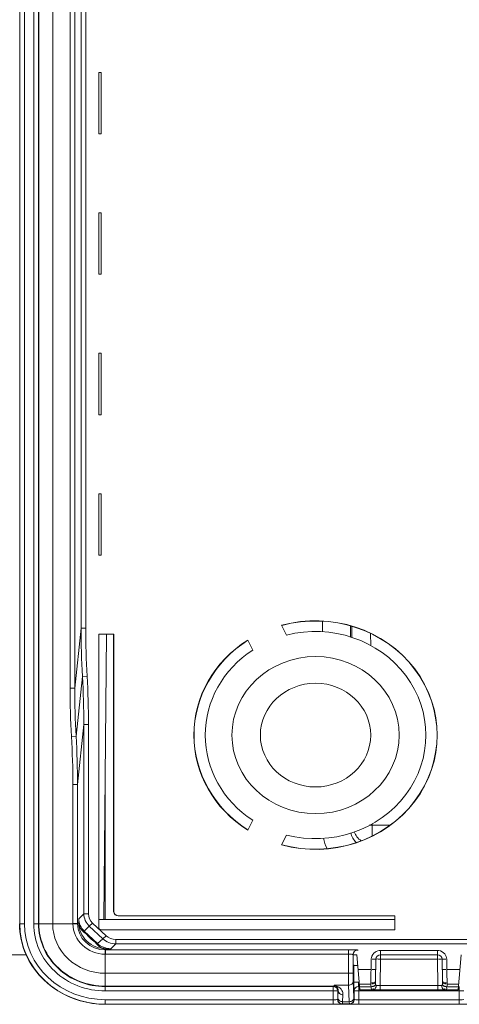
# Model space of a CAD drawing. Units: inches. Extents: x 70 to 212, y 59 to 162.
# Drawn here: x 93 to 97, y 133 to 141 of the extents above; entities that cross this region are included whole.
import ezdxf

# ---------------------------------------------------------------- set-up
doc = ezdxf.new("R2010")
doc.units = ezdxf.units.IN
doc.header["$MEASUREMENT"] = 0
doc.layers.add('Capa 1', color=7, linetype='Continuous')

msp = doc.modelspace()

# ---------------------------------------------------------------- linework, layer by layer
at = {"layer": 'Capa 1', "color": 7, "lineweight": 9}
for points in [[(93.3325, 133.8112), (93.3325, 143.1211)], [(93.3682, 133.8112), (93.3682, 143.1211)], [(93.4391, 143.1211), (93.4391, 133.8112)], [(93.4748, 143.1211), (93.4748, 133.8112)], [(93.4782, 143.1211), (93.4782, 133.8112)], [(93.5833, 143.1211), (93.5833, 133.8112)], [(93.7161, 141.3219), (93.7161, 135.6106)], [(93.7511, 141.3219), (93.7511, 135.6106)], [(93.7997, 136.0674), (93.7997, 140.8647)], [(93.8353, 136.0674), (93.8353, 140.8647)], [(93.9354, 139.8393), (93.9354, 140.3078)], [(93.9354, 140.3078), (93.9544, 140.3078)], [(93.9544, 139.8393), (93.9544, 140.3078)], [(93.9354, 139.8393), (93.9544, 139.8393)], [(93.9354, 138.7675), (93.9354, 139.2364)], [(93.9354, 139.2364), (93.9544, 139.2364)], [(93.9544, 138.7675), (93.9544, 139.2364)], [(93.9354, 138.7675), (93.9544, 138.7675)], [(93.9354, 137.6959), (93.9354, 138.1648)], [(93.9354, 138.1648), (93.9544, 138.1648)], [(93.9544, 137.6959), (93.9544, 138.1648)], [(93.9354, 137.6959), (93.9544, 137.6959)], [(93.9354, 136.6243), (93.9354, 137.0932)], [(93.9354, 137.0932), (93.9544, 137.0932)], [(93.9544, 136.6243), (93.9544, 137.0932)], [(93.9354, 136.6243), (93.9544, 136.6243)], [(93.7997, 136.0674), (93.7511, 135.6106)], [(93.7997, 136.0674), (93.8353, 136.0674)], [(95.3677, 136.0138), (95.3302, 136.0891)], [(95.6423, 136.1186), (95.6423, 136.0381)], [(95.8555, 136.0836), (95.8555, 135.999)], [(95.866, 136.0803), (95.8666, 135.9952)], [(93.9354, 133.7831), (93.9354, 136.0214)], [(93.9354, 136.0214), (94.0505, 136.0214)], [(93.9935, 136.0214), (93.9733, 133.8433)], [(94.0486, 133.9047), (94.0486, 136.0214)], [(94.0505, 136.0214), (94.0505, 133.9066)], [(96.0085, 136.0256), (96.0094, 135.9344)], [(95.0716, 135.9759), (95.1092, 135.9003)], [(93.762, 135.2425), (93.8105, 135.6995)], [(93.8105, 135.6995), (93.8458, 135.7012)], [(93.7161, 135.6106), (93.7511, 135.6106)], [(93.7725, 134.8744), (93.821, 135.3314)], [(93.821, 133.8877), (93.821, 135.3314)], [(93.821, 135.3314), (93.8567, 135.3314)], [(93.8567, 133.8877), (93.8567, 135.3314)], [(93.7266, 135.2408), (93.762, 135.2425)], [(93.9845, 133.8433), (93.9845, 135.0556)], [(93.7375, 134.8744), (93.7375, 133.8112)], [(93.7375, 134.8744), (93.7725, 134.8744)], [(93.7725, 134.8744), (93.7725, 133.8129)], [(93.9845, 134.704), (93.9814, 134.704)], [(95.1092, 134.6019), (95.0716, 134.5264)], [(96.0202, 134.5733), (96.0204, 134.5631)], [(96.0204, 134.5631), (96.0204, 134.4821)], [(96.1566, 134.5631), (96.0204, 134.5631)], [(95.3302, 134.4132), (95.3677, 134.4885)], [(93.9788, 134.4742), (93.9824, 134.4742)], [(93.9824, 134.4742), (93.9843, 134.4742)], [(93.9769, 134.2451), (93.9845, 134.2451)], [(93.7825, 133.8503), (93.821, 133.8877)], [(93.821, 133.8877), (93.8567, 133.8877)], [(94.0505, 133.9066), (94.0486, 133.9047)], [(93.3682, 133.8112), (93.3306, 133.8112)], [(93.4391, 133.8112), (93.7375, 133.8112)], [(93.7375, 133.8129), (93.7725, 133.8129)], [(93.7375, 133.8112), (93.7725, 133.8116)], [(93.7818, 133.8215), (93.7725, 133.8129)], [(93.7725, 133.8129), (93.7725, 133.8116)], [(93.8629, 133.7928), (93.888, 133.8166)], [(93.9904, 133.7206), (93.888, 133.8166)], [(93.9354, 133.8433), (96.1949, 133.8433)], [(94.0861, 133.8731), (94.0842, 133.8712)], [(94.0842, 133.8712), (96.1949, 133.8712)], [(94.0861, 133.8731), (96.1949, 133.8731)], [(96.1949, 133.8731), (96.1949, 133.7649)], [(93.8629, 133.7928), (93.8243, 133.7554)], [(93.9253, 133.6603), (93.8243, 133.7554)], [(93.9652, 133.6967), (93.8629, 133.7928)], [(93.9547, 133.7649), (96.1949, 133.7649)], [(93.9253, 133.6603), (93.9652, 133.6967)], [(93.9652, 133.6967), (93.9904, 133.7206)], [(94.066, 133.6577), (94.0262, 133.6214)], [(94.066, 133.6577), (94.066, 133.6912)], [(109.233, 133.6912), (94.066, 133.6912)], [(109.233, 133.6577), (94.066, 133.6577)], [(93.9845, 133.5792), (93.9849, 133.6121)], [(93.9845, 133.2988), (93.9845, 133.5792)], [(93.9845, 133.5792), (95.8392, 133.5792)], [(93.9849, 133.6121), (93.9864, 133.6119)], [(93.9955, 133.6205), (93.9864, 133.6119)], [(93.9864, 133.5792), (93.9864, 133.6119)], [(93.9864, 133.6119), (95.8392, 133.6119)], [(95.8392, 133.4341), (95.8392, 133.6119)], [(95.8747, 133.578), (95.8748, 133.4348)], [(95.8747, 133.578), (95.8771, 133.5768)], [(95.9101, 133.6114), (95.9129, 133.6104)], [(96.0852, 133.5423), (96.0852, 133.608)], [(96.5185, 133.608), (96.0852, 133.608)], [(96.5185, 133.5754), (96.5185, 133.608)], [(91.0612, 133.5754), (93.383, 133.5754)], [(95.8771, 133.4977), (95.8771, 133.5754)], [(95.8771, 133.5754), (95.9026, 133.5754)], [(95.9274, 133.3074), (95.9026, 133.5754)], [(96.0138, 133.5423), (96.0125, 133.4629)], [(96.0457, 133.5422), (96.0318, 133.5422)], [(96.0495, 133.5423), (96.0464, 133.377)], [(96.0815, 133.3404), (96.0852, 133.5423)], [(96.5185, 133.5754), (96.0852, 133.5754)], [(96.5185, 133.5423), (96.0852, 133.5423)], [(96.5185, 133.5423), (96.5185, 133.5713)], [(96.5222, 133.3404), (96.5185, 133.5423)], [(96.5571, 133.377), (96.554, 133.5423)], [(96.5578, 133.5422), (96.5719, 133.5422)], [(96.5914, 133.4629), (96.5897, 133.5423)], [(96.6763, 133.3074), (96.7011, 133.5754)], [(95.8392, 133.4341), (93.9845, 133.4341)], [(95.8771, 133.4977), (95.8807, 133.4946)], [(95.8807, 133.3663), (95.8807, 133.4946)], [(95.9131, 133.4629), (96.0125, 133.4629)], [(96.0119, 133.4367), (96.0111, 133.3838)], [(96.0125, 133.4629), (96.0119, 133.4367)], [(96.5914, 133.4629), (96.6906, 133.4629)], [(96.5916, 133.4366), (96.5914, 133.4629)], [(96.593, 133.3596), (96.5916, 133.4366)], [(95.8755, 133.3733), (95.8817, 133.2483)], [(95.9163, 133.3663), (95.8807, 133.3663)], [(96.0109, 133.3771), (96.0107, 133.3596)], [(96.0107, 133.3596), (96.0107, 133.3554), (96.0109, 133.3509)], [(96.0111, 133.3838), (96.0109, 133.3771)], [(96.0464, 133.377), (96.0464, 133.3697)], [(96.0464, 133.3697), (96.0467, 133.359)], [(96.0467, 133.359), (96.0473, 133.3487)], [(96.5564, 133.3487), (96.557, 133.3587), (96.5571, 133.3697)], [(96.5571, 133.3697), (96.5571, 133.377)], [(96.593, 133.3509), (96.593, 133.3554), (96.593, 133.3596)], [(95.7296, 133.3356), (93.9845, 133.3356)], [(93.9845, 133.3323), (95.7227, 133.3323)], [(93.9845, 133.2988), (95.7582, 133.2988)], [(95.7227, 133.3323), (95.7296, 133.3356)], [(95.7227, 133.3323), (95.7227, 133.1987)], [(95.8399, 133.3422), (95.7303, 133.3422)], [(95.7582, 133.2988), (95.762, 133.3007)], [(95.7582, 133.2988), (95.7582, 133.2342)], [(95.762, 133.3007), (95.7594, 133.2483)], [(95.8399, 133.3422), (95.8461, 133.2169)], [(95.8819, 133.2994), (95.8826, 133.2988)], [(95.8826, 133.2988), (95.8826, 133.2342)], [(95.8826, 133.2988), (96.7209, 133.2988)], [(95.9184, 133.1987), (95.9184, 133.3323)], [(95.9232, 133.3509), (96.0109, 133.3509)], [(95.9253, 133.3301), (96.0132, 133.3301)], [(95.9274, 133.3074), (96.6763, 133.3074)], [(96.0109, 133.3509), (96.0114, 133.3404)], [(96.0114, 133.3404), (96.0132, 133.3301)], [(96.0473, 133.3487), (96.0478, 133.3454), (96.0485, 133.3427), (96.0495, 133.3406), (96.051, 133.3399)], [(96.051, 133.3399), (96.065, 133.3399)], [(96.0815, 133.3404), (96.0815, 133.3074)], [(96.0815, 133.3404), (96.5222, 133.3404)], [(96.5222, 133.3404), (96.5222, 133.3074)], [(96.549, 133.3399), (96.5511, 133.3399)], [(96.5525, 133.3399), (96.554, 133.3406), (96.5552, 133.3427), (96.5559, 133.3454), (96.5564, 133.3487)], [(96.5906, 133.3301), (96.5923, 133.3404)], [(96.5906, 133.3301), (96.6784, 133.3301)], [(96.5923, 133.3404), (96.593, 133.3509)], [(96.593, 133.3509), (96.6803, 133.3509)], [(96.6853, 133.1987), (96.6853, 133.3323)], [(93.9845, 133.1971), (93.9845, 133.2323)], [(95.7227, 133.2323), (93.9845, 133.2323)], [(95.7977, 133.2693), (95.7951, 133.2169)], [(95.8461, 133.2169), (95.7951, 133.2169)], [(95.9184, 133.2323), (96.6853, 133.2323)], [(95.7227, 133.1987), (93.9845, 133.1987)], [(109.3143, 133.1971), (93.9845, 133.1971)], [(95.7913, 133.1995), (95.8499, 133.1995)], [(95.9184, 133.1987), (96.6853, 133.1987)]]:
    msp.add_lwpolyline(points, dxfattribs=at)
for points, knots in [([(95.3302, 134.4132), (95.7096, 134.3099), (96.1172, 134.4434), (96.3459, 134.746), (96.5749, 135.0485), (96.5749, 135.4538), (96.3459, 135.7565), (96.1172, 136.059), (95.7096, 136.1925), (95.3302, 136.0891)], [0, 0, 0, 0, 1, 1, 1, 2, 2, 2, 3, 3, 3, 3]), ([(95.3307, 134.4148), (95.7095, 134.3118), (96.1162, 134.4449), (96.3446, 134.7469), (96.5728, 135.049), (96.5728, 135.4537), (96.3446, 135.7555), (96.1162, 136.0572), (95.7095, 136.1904), (95.3307, 136.0876)], [0, 0, 0, 0, 1, 1, 1, 2, 2, 2, 3, 3, 3, 3]), ([(95.3677, 134.4885), (95.7096, 134.401), (96.0736, 134.5245), (96.2774, 134.7969), (96.4812, 135.0697), (96.4812, 135.433), (96.2774, 135.7055), (96.0736, 135.978), (95.7096, 136.1013), (95.3677, 136.0138)], [0, 0, 0, 0, 1, 1, 1, 2, 2, 2, 3, 3, 3, 3]), ([(95.0716, 135.9759), (94.8143, 135.8138), (94.6599, 135.5422), (94.6599, 135.2514), (94.6599, 134.9603), (94.8143, 134.6883), (95.0716, 134.5264)], [0, 0, 0, 0, 1, 1, 1, 2, 2, 2, 2]), ([(95.0728, 135.9746), (94.816, 135.8128), (94.6618, 135.5415), (94.6618, 135.2514), (94.6618, 134.961), (94.816, 134.6897), (95.0728, 134.528)], [0, 0, 0, 0, 1, 1, 1, 2, 2, 2, 2]), ([(95.1092, 135.9003), (94.8826, 135.7529), (94.7476, 135.5102), (94.7476, 135.2514), (94.7476, 134.992), (94.8826, 134.7495), (95.1092, 134.6019)], [0, 0, 0, 0, 1, 1, 1, 2, 2, 2, 2]), ([(96.2266, 135.2514), (96.2266, 135.5822), (95.9411, 135.8504), (95.5889, 135.8504), (95.2365, 135.8504), (94.951, 135.5822), (94.951, 135.2514), (94.951, 134.9204), (95.2365, 134.6518), (95.5889, 134.6518), (95.9411, 134.6518), (96.2266, 134.9204), (96.2266, 135.2514)], [0, 0, 0, 0, 1, 1, 1, 2, 2, 2, 3, 3, 3, 4, 4, 4, 4]), ([(96.0101, 135.2514), (96.0101, 135.4695), (95.8213, 135.6468), (95.5889, 135.6468), (95.3562, 135.6468), (95.1677, 135.4695), (95.1677, 135.2514), (95.1677, 135.0327), (95.3562, 134.8556), (95.5889, 134.8556), (95.8213, 134.8556), (96.0101, 135.0327), (96.0101, 135.2514)], [0, 0, 0, 0, 1, 1, 1, 2, 2, 2, 3, 3, 3, 4, 4, 4, 4]), ([(93.4391, 133.8112), (93.4391, 133.7446), (93.4534, 133.6774), (93.4807, 133.615), (93.5079, 133.5533), (93.5485, 133.4962), (93.599, 133.4491), (93.6495, 133.4018), (93.7098, 133.3637), (93.7759, 133.3379), (93.8419, 133.3122), (93.9135, 133.2988), (93.9845, 133.2988)], [0, 0, 0, 0, 1, 1, 1, 2, 2, 2, 3, 3, 3, 4, 4, 4, 4]), ([(93.4748, 133.8112), (93.4748, 133.6843), (93.5285, 133.5625), (93.6241, 133.4726), (93.7198, 133.3828), (93.8493, 133.3323), (93.9845, 133.3323)], [0, 0, 0, 0, 1, 1, 1, 2, 2, 2, 2]), ([(93.4782, 133.8112), (93.4782, 133.685), (93.5316, 133.5642), (93.6267, 133.4748), (93.7215, 133.3859), (93.8501, 133.3356), (93.9845, 133.3356)], [0, 0, 0, 0, 1, 1, 1, 2, 2, 2, 2]), ([(93.5833, 133.8112), (93.5833, 133.7111), (93.6255, 133.6154), (93.7008, 133.5446), (93.7762, 133.4739), (93.8782, 133.4341), (93.9845, 133.4341)], [0, 0, 0, 0, 1, 1, 1, 2, 2, 2, 2]), ([(93.7818, 133.8215), (93.7814, 133.7683), (93.8038, 133.717), (93.8441, 133.6794), (93.8844, 133.6415), (93.9389, 133.6205), (93.9955, 133.6205)], [0, 0, 0, 0, 1, 1, 1, 2, 2, 2, 2]), ([(93.7825, 133.8503), (93.7818, 133.8498), (93.7823, 133.8489), (93.7823, 133.8482), (93.7825, 133.846), (93.7823, 133.8443), (93.7821, 133.8426), (93.7818, 133.8393), (93.7818, 133.8364), (93.7818, 133.8333), (93.7818, 133.8295), (93.7818, 133.8255), (93.7818, 133.8215)], [0, 0, 0, 0, 1, 1, 1, 2, 2, 2, 3, 3, 3, 4, 4, 4, 4]), ([(93.7818, 133.8215), (93.7818, 133.8055), (93.7873, 133.7895), (93.7962, 133.7754), (93.8059, 133.7602), (93.8203, 133.748), (93.8359, 133.7385)], [0, 0, 0, 0, 1, 1, 1, 2, 2, 2, 2]), ([(93.8243, 133.7554), (93.824, 133.7552), (93.8245, 133.7549), (93.8247, 133.7547), (93.8253, 133.754), (93.8255, 133.7537), (93.8259, 133.7532), (93.8265, 133.7516), (93.8279, 133.7501), (93.829, 133.7485), (93.8302, 133.747), (93.8314, 133.7452), (93.8326, 133.7437), (93.8334, 133.7421), (93.8348, 133.7402), (93.8359, 133.7385)], [0, 0, 0, 0, 1, 1, 1, 2, 2, 2, 3, 3, 3, 4, 4, 4, 5, 5, 5, 5]), ([(93.8359, 133.7385), (93.8452, 133.7253), (93.8565, 133.7134), (93.8686, 133.7022), (93.8805, 133.6912), (93.8932, 133.6801), (93.9072, 133.6717)], [0, 0, 0, 0, 1, 1, 1, 2, 2, 2, 2]), ([(93.9072, 133.6717), (93.9092, 133.6705), (93.911, 133.6691), (93.9127, 133.6682), (93.9146, 133.6674), (93.9163, 133.6662), (93.918, 133.665), (93.9196, 133.6639), (93.9211, 133.6627), (93.9227, 133.662), (93.9234, 133.6619), (93.9237, 133.6619), (93.9246, 133.661), (93.9247, 133.6608), (93.9251, 133.6601), (93.9253, 133.6603)], [0, 0, 0, 0, 1, 1, 1, 2, 2, 2, 3, 3, 3, 4, 4, 4, 5, 5, 5, 5]), ([(93.9955, 133.6205), (93.9786, 133.6207), (93.9614, 133.6257), (93.9466, 133.6341), (93.9304, 133.6436), (93.9172, 133.6569), (93.9072, 133.6717)], [0, 0, 0, 0, 1, 1, 1, 2, 2, 2, 2]), ([(93.9955, 133.6205), (93.9998, 133.6205), (94.004, 133.6209), (94.0081, 133.6209), (94.0114, 133.6209), (94.0147, 133.6205), (94.0178, 133.621), (94.0196, 133.6212), (94.0215, 133.6214), (94.0238, 133.6212), (94.0246, 133.621), (94.0255, 133.6209), (94.0262, 133.6214)], [0, 0, 0, 0, 1, 1, 1, 2, 2, 2, 3, 3, 3, 4, 4, 4, 4]), ([(95.8392, 133.6119), (95.848, 133.6119), (95.8571, 133.6119), (95.866, 133.6119), (95.8736, 133.6121), (95.8814, 133.6123), (95.8891, 133.6119), (95.8941, 133.6117), (95.8991, 133.6112), (95.9046, 133.6117), (95.9065, 133.6119), (95.9086, 133.6123), (95.9101, 133.6114)], [0, 0, 0, 0, 1, 1, 1, 2, 2, 2, 3, 3, 3, 4, 4, 4, 4]), ([(95.8392, 133.5792), (95.8435, 133.5792), (95.848, 133.5792), (95.8524, 133.5792), (95.8564, 133.5792), (95.8605, 133.5792), (95.864, 133.5787), (95.8666, 133.5787), (95.8688, 133.578), (95.8717, 133.5785), (95.8729, 133.5787), (95.8743, 133.5787), (95.8747, 133.578)], [0, 0, 0, 0, 1, 1, 1, 2, 2, 2, 3, 3, 3, 4, 4, 4, 4]), ([(96.0495, 133.5423), (96.0495, 133.5423), (96.049, 133.5422), (96.0485, 133.5423), (96.0473, 133.5423), (96.0467, 133.5422), (96.0457, 133.5422)], [0, 0, 0, 0, 1, 1, 1, 2, 2, 2, 2]), ([(96.0852, 133.5423), (96.0786, 133.5423), (96.074, 133.5406), (96.0655, 133.5427), (96.0605, 133.5437), (96.0545, 133.5461), (96.0545, 133.5427)], [0, 0, 0, 0, 1, 1, 1, 2, 2, 2, 2]), ([(96.554, 133.5423), (96.554, 133.5444), (96.5502, 133.5434), (96.5473, 133.5427), (96.5373, 133.5404), (96.533, 133.5425), (96.526, 133.5423)], [0, 0, 0, 0, 1, 1, 1, 2, 2, 2, 2]), ([(96.554, 133.5423), (96.554, 133.5423), (96.5545, 133.5422), (96.5551, 133.5423), (96.5564, 133.5423), (96.557, 133.5422), (96.5578, 133.5422)], [0, 0, 0, 0, 1, 1, 1, 2, 2, 2, 2]), ([(95.8392, 133.4341), (95.8435, 133.4341), (95.848, 133.4341), (95.8526, 133.4341), (95.8564, 133.4341), (95.8604, 133.4341), (95.864, 133.4345), (95.8666, 133.4348), (95.869, 133.4348), (95.8719, 133.4348), (95.8729, 133.4345), (95.874, 133.4341), (95.8748, 133.4348)], [0, 0, 0, 0, 1, 1, 1, 2, 2, 2, 3, 3, 3, 4, 4, 4, 4]), ([(95.8392, 133.4341), (95.8392, 133.4247), (95.8392, 133.4147), (95.8392, 133.405), (95.8392, 133.384), (95.8392, 133.363), (95.8399, 133.3422)], [0, 0, 0, 0, 1, 1, 1, 2, 2, 2, 2]), ([(95.8748, 133.4348), (95.8748, 133.4285), (95.8748, 133.4217), (95.8748, 133.4154), (95.8748, 133.4014), (95.8748, 133.3873), (95.8755, 133.3733)], [0, 0, 0, 0, 1, 1, 1, 2, 2, 2, 2]), ([(96.0481, 133.4629), (96.0479, 133.4605), (96.0442, 133.4621), (96.0409, 133.4627), (96.0312, 133.465), (96.0268, 133.4629), (96.0197, 133.4629)], [0, 0, 0, 0, 1, 1, 1, 2, 2, 2, 2]), ([(96.5558, 133.4629), (96.5558, 133.4605), (96.5594, 133.4621), (96.5626, 133.4627), (96.5725, 133.465), (96.5771, 133.4629), (96.584, 133.4629)], [0, 0, 0, 0, 1, 1, 1, 2, 2, 2, 2]), ([(95.8399, 133.3422), (95.8488, 133.3422), (95.8583, 133.3454), (95.8648, 133.3515), (95.8716, 133.357), (95.8753, 133.3652), (95.8755, 133.3733)], [0, 0, 0, 0, 1, 1, 1, 2, 2, 2, 2]), ([(95.8807, 133.3663), (95.8807, 133.3578), (95.8807, 133.3494), (95.8807, 133.3406), (95.8807, 133.3336), (95.8809, 133.3261), (95.881, 133.3191), (95.8812, 133.3163), (95.8812, 133.3136), (95.8812, 133.3108), (95.8812, 133.3087), (95.8812, 133.3065), (95.8814, 133.3046), (95.8817, 133.3032), (95.8819, 133.3025), (95.8817, 133.3008), (95.8817, 133.3003), (95.8815, 133.2996), (95.8819, 133.2994)], [0, 0, 0, 0, 1, 1, 1, 2, 2, 2, 3, 3, 3, 4, 4, 4, 5, 5, 5, 6, 6, 6, 6]), ([(95.9177, 133.3329), (95.917, 133.3329), (95.917, 133.3341), (95.917, 133.3349), (95.9176, 133.3368), (95.917, 133.3384), (95.9169, 133.3398), (95.9167, 133.3423), (95.9167, 133.3453), (95.9167, 133.3478), (95.9167, 133.3509), (95.9163, 133.3542), (95.9163, 133.3577)], [0, 0, 0, 0, 1, 1, 1, 2, 2, 2, 3, 3, 3, 4, 4, 4, 4]), ([(96.028, 133.3539), (96.0264, 133.3539), (96.0247, 133.3542), (96.0231, 133.3542), (96.0212, 133.3547), (96.0194, 133.3554), (96.0176, 133.3559)], [0, 0, 0, 0, 1, 1, 1, 2, 2, 2, 2]), ([(96.0464, 133.377), (96.0462, 133.3697), (96.038, 133.3627), (96.0302, 133.3618), (96.0261, 133.3613), (96.0218, 133.3623), (96.018, 133.3639)], [0, 0, 0, 0, 1, 1, 1, 2, 2, 2, 2]), ([(96.0464, 133.3697), (96.0459, 133.3659), (96.044, 133.3623), (96.0412, 133.3596), (96.0378, 133.3563), (96.0328, 133.3539), (96.028, 133.3539)], [0, 0, 0, 0, 1, 1, 1, 2, 2, 2, 2]), ([(96.5571, 133.377), (96.5573, 133.3697), (96.5654, 133.3627), (96.5735, 133.3618), (96.5778, 133.3613), (96.5819, 133.3623), (96.5857, 133.3639)], [0, 0, 0, 0, 1, 1, 1, 2, 2, 2, 2]), ([(96.5571, 133.3697), (96.5578, 133.3659), (96.5595, 133.3623), (96.5625, 133.3596), (96.5661, 133.3563), (96.5709, 133.3539), (96.5757, 133.3539)], [0, 0, 0, 0, 1, 1, 1, 2, 2, 2, 2]), ([(96.5757, 133.3539), (96.5773, 133.3539), (96.5792, 133.3542), (96.5806, 133.3542), (96.5825, 133.3547), (96.5842, 133.3554), (96.5859, 133.3559)], [0, 0, 0, 0, 1, 1, 1, 2, 2, 2, 2]), ([(95.7296, 133.3356), (95.7301, 133.3358), (95.73, 133.3367), (95.73, 133.3375), (95.7298, 133.3392), (95.7303, 133.3404), (95.7303, 133.3422)], [0, 0, 0, 0, 1, 1, 1, 2, 2, 2, 2]), ([(95.7303, 133.3422), (95.7313, 133.3411), (95.7324, 133.3399), (95.7332, 133.3391), (95.736, 133.3368), (95.7393, 133.3349), (95.7424, 133.3336)], [0, 0, 0, 0, 1, 1, 1, 2, 2, 2, 2]), ([(95.7424, 133.3336), (95.7498, 133.3303), (95.7563, 133.3241), (95.7594, 133.317), (95.7618, 133.3118), (95.7627, 133.3063), (95.762, 133.3007)], [0, 0, 0, 0, 1, 1, 1, 2, 2, 2, 2]), ([(95.7553, 133.3334), (95.7703, 133.3277), (95.7832, 133.3162), (95.7904, 133.3025), (95.7959, 133.2922), (95.7982, 133.2805), (95.7977, 133.2693)], [0, 0, 0, 0, 1, 1, 1, 2, 2, 2, 2]), ([(95.762, 133.3007), (95.762, 133.2927), (95.7661, 133.2843), (95.7725, 133.2788), (95.7792, 133.2724), (95.7889, 133.2695), (95.7977, 133.2693)], [0, 0, 0, 0, 1, 1, 1, 2, 2, 2, 2]), ([(96.0132, 133.3301), (96.0135, 133.3246), (96.009, 133.3163), (96.0152, 133.3129), (96.0171, 133.3115), (96.02, 133.311), (96.0209, 133.3124)], [0, 0, 0, 0, 1, 1, 1, 2, 2, 2, 2]), ([(96.0281, 133.3337), (96.0268, 133.3336), (96.0252, 133.3336), (96.0237, 133.3336), (96.0219, 133.3337), (96.0204, 133.3342), (96.0187, 133.3349)], [0, 0, 0, 0, 1, 1, 1, 2, 2, 2, 2]), ([(96.0357, 133.3115), (96.0342, 133.3115), (96.0328, 133.3122), (96.0314, 133.3125), (96.0297, 133.3136), (96.0281, 133.3144), (96.0268, 133.3156)], [0, 0, 0, 0, 1, 1, 1, 2, 2, 2, 2]), ([(96.0412, 133.3399), (96.0397, 133.3384), (96.0376, 133.3372), (96.0355, 133.336), (96.0333, 133.3349), (96.0307, 133.3342), (96.0281, 133.3337)], [0, 0, 0, 0, 1, 1, 1, 2, 2, 2, 2]), ([(96.0473, 133.3487), (96.0467, 133.3472), (96.0459, 133.3456), (96.045, 133.3444), (96.044, 133.3429), (96.0426, 133.3413), (96.0412, 133.3399)], [0, 0, 0, 0, 1, 1, 1, 2, 2, 2, 2]), ([(96.5222, 133.3404), (96.5275, 133.3399), (96.5323, 133.3399), (96.5373, 133.3399), (96.5413, 133.3399), (96.5452, 133.3399), (96.549, 133.3399)], [0, 0, 0, 0, 1, 1, 1, 2, 2, 2, 2]), ([(96.5564, 133.3487), (96.557, 133.3472), (96.5578, 133.3456), (96.5587, 133.3444), (96.5597, 133.3429), (96.5611, 133.3413), (96.5623, 133.3399)], [0, 0, 0, 0, 1, 1, 1, 2, 2, 2, 2]), ([(96.5623, 133.3399), (96.564, 133.3384), (96.5661, 133.3372), (96.5682, 133.336), (96.5704, 133.3349), (96.5728, 133.3342), (96.5754, 133.3337)], [0, 0, 0, 0, 1, 1, 1, 2, 2, 2, 2]), ([(96.5682, 133.3115), (96.5695, 133.3115), (96.5709, 133.3122), (96.5723, 133.3125), (96.574, 133.3136), (96.5754, 133.3144), (96.5771, 133.3156)], [0, 0, 0, 0, 1, 1, 1, 2, 2, 2, 2]), ([(96.5754, 133.3337), (96.5771, 133.3336), (96.5785, 133.3336), (96.5799, 133.3336), (96.5816, 133.3337), (96.5833, 133.3342), (96.5849, 133.3349)], [0, 0, 0, 0, 1, 1, 1, 2, 2, 2, 2]), ([(96.583, 133.3074), (96.5847, 133.3074), (96.5861, 133.3082), (96.5874, 133.3096), (96.5918, 133.3144), (96.5883, 133.3222), (96.588, 133.3282)], [0, 0, 0, 0, 1, 1, 1, 2, 2, 2, 2]), ([(95.757, 133.233), (95.7553, 133.233), (95.7537, 133.2328), (95.7522, 133.2328), (95.7422, 133.2323), (95.7324, 133.2323), (95.7227, 133.2323)], [0, 0, 0, 0, 1, 1, 1, 2, 2, 2, 2]), ([(95.7582, 133.2342), (95.7582, 133.2336), (95.758, 133.2336), (95.7579, 133.2335), (95.7575, 133.2333), (95.7574, 133.2333), (95.757, 133.233)], [0, 0, 0, 0, 1, 1, 1, 2, 2, 2, 2]), ([(95.757, 133.233), (95.757, 133.2247), (95.7606, 133.2159), (95.7673, 133.2095), (95.7734, 133.2033), (95.7827, 133.1995), (95.7913, 133.1995)], [0, 0, 0, 0, 1, 1, 1, 2, 2, 2, 2]), ([(95.7594, 133.2483), (95.7592, 133.2464), (95.7592, 133.2448), (95.7592, 133.2429), (95.7591, 133.2398), (95.7591, 133.2369), (95.7582, 133.2342)], [0, 0, 0, 0, 1, 1, 1, 2, 2, 2, 2]), ([(95.7582, 133.2342), (95.7582, 133.2255), (95.7622, 133.2168), (95.7689, 133.2106), (95.7754, 133.2042), (95.7849, 133.2007), (95.7939, 133.2006)], [0, 0, 0, 0, 1, 1, 1, 2, 2, 2, 2]), ([(95.7594, 133.2483), (95.7594, 133.2402), (95.7634, 133.2319), (95.7701, 133.2262), (95.7766, 133.22), (95.7861, 133.2169), (95.7951, 133.2169)], [0, 0, 0, 0, 1, 1, 1, 2, 2, 2, 2]), ([(95.7951, 133.2169), (95.7951, 133.215), (95.7949, 133.213), (95.7947, 133.2111), (95.7946, 133.2076), (95.7946, 133.2042), (95.7939, 133.2006)], [0, 0, 0, 0, 1, 1, 1, 2, 2, 2, 2]), ([(95.8461, 133.2169), (95.855, 133.2169), (95.8643, 133.22), (95.8712, 133.2262), (95.8776, 133.2319), (95.8815, 133.2402), (95.8817, 133.2483)], [0, 0, 0, 0, 1, 1, 1, 2, 2, 2, 2]), ([(95.8461, 133.2169), (95.8461, 133.215), (95.8461, 133.213), (95.8461, 133.2111), (95.8464, 133.2076), (95.8468, 133.2042), (95.8473, 133.2006)], [0, 0, 0, 0, 1, 1, 1, 2, 2, 2, 2]), ([(95.8473, 133.2006), (95.8562, 133.2007), (95.8657, 133.2042), (95.8722, 133.2106), (95.8791, 133.2168), (95.8826, 133.2255), (95.8826, 133.2342)], [0, 0, 0, 0, 1, 1, 1, 2, 2, 2, 2]), ([(95.8499, 133.1995), (95.8586, 133.1995), (95.8676, 133.2033), (95.874, 133.2095), (95.8805, 133.2159), (95.8841, 133.2247), (95.8841, 133.233)], [0, 0, 0, 0, 1, 1, 1, 2, 2, 2, 2]), ([(95.8817, 133.2483), (95.8817, 133.2464), (95.8819, 133.2448), (95.8819, 133.2429), (95.8821, 133.2398), (95.8822, 133.2369), (95.8826, 133.2342)], [0, 0, 0, 0, 1, 1, 1, 2, 2, 2, 2]), ([(95.8826, 133.2342), (95.8829, 133.2336), (95.8831, 133.2336), (95.8831, 133.2336), (95.8833, 133.2333), (95.8838, 133.2333), (95.8841, 133.233)], [0, 0, 0, 0, 1, 1, 1, 2, 2, 2, 2]), ([(95.8841, 133.233), (95.8859, 133.233), (95.8874, 133.2328), (95.8891, 133.2328), (95.8988, 133.2323), (95.9086, 133.2323), (95.9184, 133.2323)], [0, 0, 0, 0, 1, 1, 1, 2, 2, 2, 2]), ([(96.6853, 133.2323), (96.6889, 133.2323), (96.6929, 133.2323), (96.6967, 133.2323), (96.7044, 133.2324), (96.7122, 133.2323), (96.7196, 133.233)], [0, 0, 0, 0, 1, 1, 1, 2, 2, 2, 2]), ([(95.7913, 133.1995), (95.7882, 133.1994), (95.7849, 133.1994), (95.7816, 133.1994), (95.762, 133.1988), (95.7422, 133.1987), (95.7227, 133.1987)], [0, 0, 0, 0, 1, 1, 1, 2, 2, 2, 2]), ([(95.7939, 133.2006), (95.7937, 133.2002), (95.7937, 133.2001), (95.7932, 133.1999), (95.7927, 133.1995), (95.792, 133.1995), (95.7913, 133.1995)], [0, 0, 0, 0, 1, 1, 1, 2, 2, 2, 2]), ([(95.8473, 133.2006), (95.8473, 133.2002), (95.8476, 133.2001), (95.848, 133.1999), (95.8485, 133.1995), (95.8492, 133.1995), (95.8499, 133.1995)], [0, 0, 0, 0, 1, 1, 1, 2, 2, 2, 2]), ([(95.8499, 133.1995), (95.853, 133.1994), (95.8562, 133.1994), (95.8595, 133.1994), (95.8791, 133.1988), (95.8988, 133.1987), (95.9184, 133.1987)], [0, 0, 0, 0, 1, 1, 1, 2, 2, 2, 2]), ([(96.6853, 133.1987), (96.6929, 133.1987), (96.7004, 133.1988), (96.708, 133.1988), (96.7232, 133.1988), (96.7387, 133.1987), (96.754, 133.1995)], [0, 0, 0, 0, 1, 1, 1, 2, 2, 2, 2])]:
    msp.add_open_spline(points, degree=3, knots=knots, dxfattribs=at)
for points in [[(93.7997, 136.0674), (93.7997, 135.9446), (93.8031, 135.8221), (93.8105, 135.6995)], [(93.8353, 136.0674), (93.8353, 135.9455), (93.839, 135.8232), (93.8458, 135.7012)], [(93.821, 135.3314), (93.821, 135.4542), (93.8176, 135.5768), (93.8105, 135.6995)], [(93.8567, 135.3314), (93.8567, 135.4545), (93.8532, 135.578), (93.8458, 135.7012)], [(93.7161, 135.6106), (93.7161, 135.4871), (93.7198, 135.3639), (93.7266, 135.2408)], [(93.7511, 135.6106), (93.7511, 135.4876), (93.7547, 135.3648), (93.762, 135.2425)], [(93.7375, 134.8744), (93.7375, 134.9965), (93.7339, 135.1188), (93.7266, 135.2408)], [(93.7725, 134.8744), (93.7725, 134.9974), (93.769, 135.1198), (93.762, 135.2425)], [(96.0204, 134.5631), (96.0132, 134.5631), (96.0059, 134.5631), (95.999, 134.5629)], [(95.858, 134.5042), (95.8633, 134.4773), (95.8784, 134.4511), (95.8996, 134.4325)], [(95.8846, 134.5132), (95.8936, 134.4863), (95.9127, 134.4611), (95.9368, 134.4443)], [(95.6493, 134.4644), (95.655, 134.4374), (95.6647, 134.4108), (95.6774, 134.3859)], [(93.8629, 133.7928), (93.8369, 133.8172), (93.821, 133.8536), (93.821, 133.8877)], [(93.888, 133.8166), (93.8688, 133.8348), (93.8567, 133.862), (93.8567, 133.8877)], [(94.0486, 133.9047), (94.0486, 133.8861), (94.0646, 133.8712), (94.0842, 133.8712)], [(94.0505, 133.9066), (94.0505, 133.888), (94.0663, 133.8731), (94.0861, 133.8731)], [(93.3811, 133.5745), (93.3482, 133.6486), (93.3306, 133.7308), (93.3306, 133.8112)], [(93.3325, 133.8112), (93.3325, 133.4731), (93.6245, 133.1987), (93.9845, 133.1987)], [(93.3682, 133.8112), (93.3682, 133.4913), (93.644, 133.2323), (93.9845, 133.2323)], [(93.7375, 133.8112), (93.7385, 133.6834), (93.8486, 133.5802), (93.9845, 133.5792)], [(93.7725, 133.8116), (93.7735, 133.7015), (93.8679, 133.6128), (93.9849, 133.6121)], [(93.7825, 133.8503), (93.7825, 133.816), (93.7983, 133.7795), (93.8243, 133.7554)], [(93.9354, 133.7831), (93.9364, 133.7737), (93.9445, 133.7659), (93.9547, 133.7649)], [(94.0262, 133.6214), (93.9897, 133.6214), (93.9511, 133.6365), (93.9253, 133.6603)], [(94.066, 133.6577), (94.0295, 133.6577), (93.9909, 133.6727), (93.9652, 133.6967)], [(94.066, 133.6912), (94.0388, 133.6912), (94.0097, 133.7023), (93.9904, 133.7206)], [(95.9101, 133.6114), (95.8907, 133.6114), (95.8747, 133.5966), (95.8747, 133.578)], [(96.043, 133.5952), (96.0287, 133.5854), (96.018, 133.5692), (96.0149, 133.5525)], [(96.0852, 133.608), (96.0705, 133.608), (96.055, 133.6035), (96.043, 133.5952)], [(96.5289, 133.6073), (96.5254, 133.6078), (96.522, 133.608), (96.5185, 133.608)], [(96.575, 133.5818), (96.5644, 133.5952), (96.5466, 133.6047), (96.5289, 133.6073)], [(96.5897, 133.5423), (96.5895, 133.5563), (96.5842, 133.5707), (96.575, 133.5818)], [(93.3811, 133.5745), (93.4829, 133.346), (93.7208, 133.1971), (93.9845, 133.1971)], [(96.0149, 133.5525), (96.0142, 133.5492), (96.0138, 133.5458), (96.0138, 133.5423)], [(96.0211, 133.5423), (96.0247, 133.5423), (96.0281, 133.5422), (96.0318, 133.5422)], [(96.0852, 133.5754), (96.0657, 133.5754), (96.0498, 133.5604), (96.0495, 133.5423)], [(96.554, 133.5423), (96.5539, 133.5604), (96.5378, 133.5754), (96.5185, 133.5754)], [(96.5719, 133.5422), (96.5754, 133.5422), (96.5792, 133.5423), (96.5826, 133.5423)], [(95.8807, 133.4946), (95.881, 133.4944), (95.8934, 133.4941), (95.9101, 133.4941)], [(95.9163, 133.3663), (95.9163, 133.3635), (95.9163, 133.3604), (95.9163, 133.3577)], [(95.7338, 133.3308), (95.7301, 133.332), (95.7263, 133.3323), (95.7227, 133.3323)], [(95.7424, 133.3336), (95.7384, 133.3349), (95.7338, 133.3356), (95.7296, 133.3356)], [(95.7303, 133.3422), (95.7386, 133.3392), (95.747, 133.3365), (95.7553, 133.3334)], [(95.7436, 133.326), (95.7406, 133.328), (95.7372, 133.3296), (95.7338, 133.3308)], [(95.7424, 133.3336), (95.7463, 133.332), (95.7512, 133.332), (95.7553, 133.3334)], [(95.7436, 133.326), (95.7496, 133.3218), (95.7544, 133.3156), (95.7565, 133.3091)], [(95.7582, 133.2988), (95.7582, 133.3025), (95.7579, 133.3058), (95.7565, 133.3091)], [(95.9177, 133.3329), (95.8979, 133.3329), (95.8819, 133.3177), (95.8819, 133.2994)], [(95.8845, 133.3091), (95.8833, 133.3058), (95.8826, 133.3025), (95.8826, 133.2988)], [(95.9177, 133.3323), (95.9024, 133.3322), (95.8891, 133.3229), (95.8845, 133.3091)], [(96.051, 133.3399), (96.0509, 133.3294), (96.0469, 133.3115), (96.0357, 133.3115)], [(96.065, 133.3399), (96.0686, 133.3399), (96.0721, 133.3399), (96.0757, 133.3399)], [(96.0757, 133.3399), (96.0776, 133.3399), (96.0793, 133.3404), (96.081, 133.3404)], [(96.5525, 133.3399), (96.5528, 133.3294), (96.5566, 133.3115), (96.5682, 133.3115)]]:
    msp.add_open_spline(points, degree=3, dxfattribs=at)

doc.saveas('drawing.dxf')
